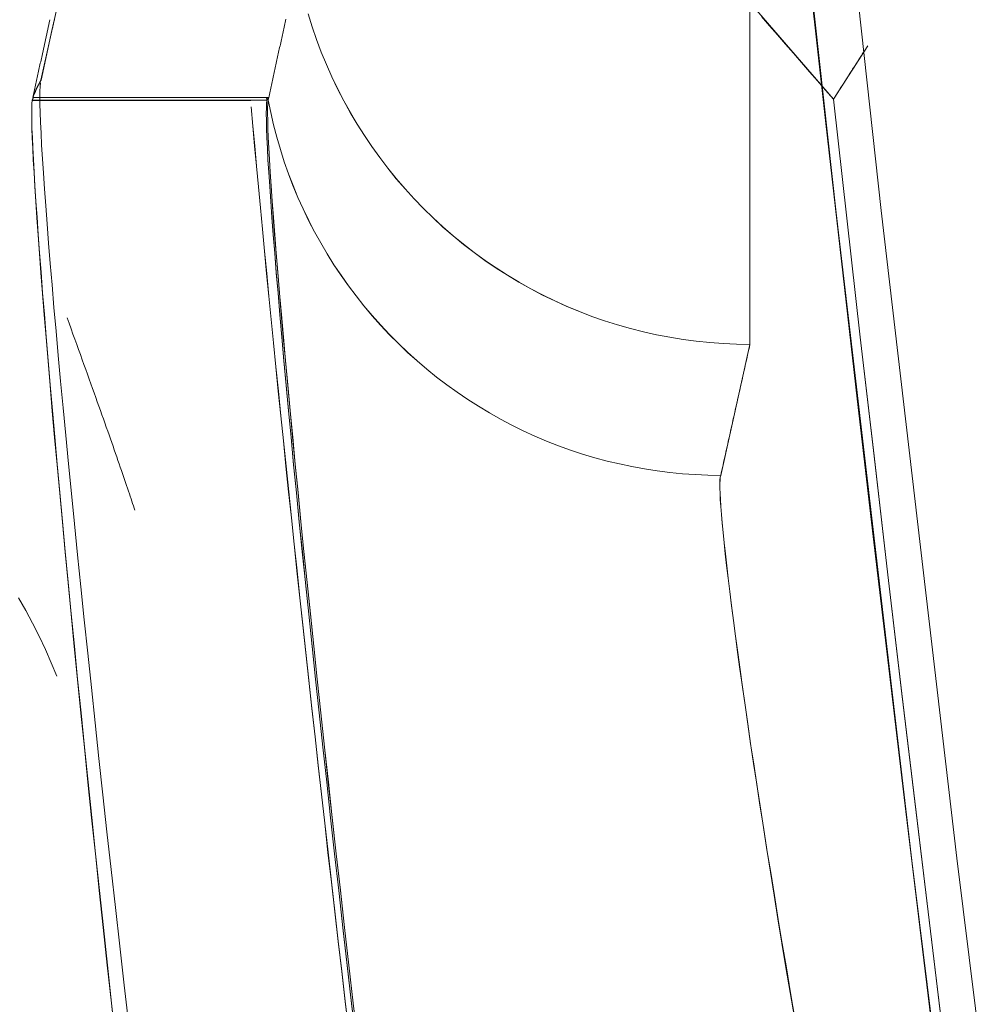
# Model space of a CAD drawing. Units: millimetres. Extents: x -1186 to 13146, y 0 to 5111.
# Drawn here: x 1431 to 1433, y 2808 to 2810 of the extents above; entities that cross this region are included whole.
import ezdxf

# ---------------------------------------------------------------- set-up
doc = ezdxf.new("R2010")
doc.units = ezdxf.units.MM
doc.header["$LTSCALE"] = 10
doc.layers.add('1', color=7, linetype='Continuous', true_color=0xffffff)

msp = doc.modelspace()

# ---------------------------------------------------------------- linework, layer by layer
at = {"layer": '1', "color": 3, "linetype": 'Continuous', "lineweight": 13}
for p, q in [((1431.4028, 2809.5086), (1431.3906, 2809.4528)), ((1431.3752, 2809.382), (1431.3751, 2809.3818)), ((1431.3751, 2809.3818), (1431.7572, 2809.3818)), ((1431.7572, 2809.3818), (1431.7592, 2809.3818)), ((1431.7304, 2809.3771), (1431.3742, 2809.3771))]:
    msp.add_line(p, q, dxfattribs=at)
for points in [[(1434.1334, 2799.7438), (1433.9508, 2800.7896), (1433.7756, 2801.8368), (1433.6078, 2802.8851), (1433.4474, 2803.9346), (1433.2945, 2804.9852), (1433.1489, 2806.0368), (1433.0107, 2807.0895), (1432.88, 2808.1431), (1432.7567, 2809.1976), (1432.6409, 2810.2529), (1432.5324, 2811.309), (1432.4315, 2812.3659), (1432.338, 2813.4235)], [(1432.338, 2813.4235), (1432.4315, 2812.3659), (1432.5324, 2811.309), (1432.6409, 2810.2529), (1432.7567, 2809.1976), (1432.88, 2808.1431), (1433.0107, 2807.0895), (1433.1489, 2806.0368), (1433.2945, 2804.9852), (1433.4474, 2803.9346), (1433.6078, 2802.8851), (1433.7756, 2801.8368), (1433.9508, 2800.7896), (1434.1334, 2799.7438)], [(1432.2645, 2813.4208), (1432.358, 2812.3631), (1432.4589, 2811.306), (1432.5673, 2810.2496), (1432.6832, 2809.1941), (1432.8065, 2808.1394), (1432.9372, 2807.0856), (1433.0753, 2806.0327), (1433.2209, 2804.9808), (1433.3738, 2803.93), (1433.5342, 2802.8803), (1433.702, 2801.8317), (1433.8772, 2800.7844), (1434.0597, 2799.7383)], [(1432.8512, 2807.771), (1432.8238, 2807.9949), (1432.7968, 2808.2189), (1432.7701, 2808.443), (1432.7438, 2808.6671), (1432.7177, 2808.8912), (1432.692, 2809.1154), (1432.6667, 2809.3396), (1432.6417, 2809.5639), (1432.617, 2809.7882), (1432.5926, 2810.0126), (1432.5686, 2810.237), (1432.545, 2810.4615), (1432.5216, 2810.686), (1432.4986, 2810.9105)], [(1432.6789, 2809.3789), (1432.0299, 2810.1303)], [(1431.3883, 2809.41), (1431.4164, 2809.5368)], [(1432.5431, 2809.5263), (1432.5431, 2809.5044), (1432.5431, 2809.4828), (1432.5431, 2809.4614), (1432.5431, 2809.4402), (1432.5431, 2809.4193), (1432.5431, 2809.3987), (1432.5431, 2809.3784), (1432.5431, 2809.3585), (1432.5431, 2809.3388), (1432.5431, 2809.3196), (1432.5431, 2809.3007), (1432.5431, 2809.2822), (1432.5431, 2809.2641), (1432.5431, 2809.2464), (1432.5431, 2809.2292), (1432.5431, 2809.2124), (1432.5431, 2809.1962), (1432.5431, 2809.1804), (1432.5431, 2809.1651), (1432.5431, 2809.1503), (1432.5431, 2809.1361), (1432.5431, 2809.1224), (1432.5431, 2809.1093), (1432.5431, 2809.0967), (1432.5431, 2809.0847), (1432.5431, 2809.0734), (1432.5431, 2809.0626), (1432.5431, 2809.0524), (1432.5431, 2809.0429), (1432.5431, 2809.034), (1432.5431, 2809.0257), (1432.5431, 2809.0181), (1432.5431, 2809.0112), (1432.5431, 2809.0049), (1432.5431, 2808.9992), (1432.5431, 2808.9943), (1432.5431, 2808.99), (1432.5431, 2808.9864), (1432.5431, 2808.9835), (1432.5431, 2808.9813), (1432.5431, 2808.9797)], [(1431.3751, 2809.3818), (1431.3757, 2809.3843), (1431.3762, 2809.3868), (1431.3768, 2809.3894), (1431.3773, 2809.3919), (1431.3779, 2809.3944), (1431.3784, 2809.397), (1431.379, 2809.3995), (1431.3795, 2809.4021), (1431.3801, 2809.4046), (1431.3807, 2809.4071), (1431.3812, 2809.4097), (1431.3818, 2809.4122), (1431.3823, 2809.4147), (1431.3829, 2809.4173), (1431.3834, 2809.4198), (1431.384, 2809.4223), (1431.3845, 2809.4249), (1431.3851, 2809.4274), (1431.3856, 2809.43), (1431.3862, 2809.4325), (1431.3867, 2809.435), (1431.3873, 2809.4376), (1431.3879, 2809.4401), (1431.3884, 2809.4426), (1431.389, 2809.4452), (1431.3895, 2809.4477), (1431.3901, 2809.4502), (1431.3906, 2809.4528), (1431.3912, 2809.4553), (1431.3917, 2809.4579), (1431.3923, 2809.4604), (1431.3929, 2809.4629), (1431.3934, 2809.4655), (1431.394, 2809.468), (1431.3945, 2809.4705), (1431.3951, 2809.4731), (1431.3956, 2809.4756), (1431.3962, 2809.4781), (1431.3967, 2809.4807), (1431.3973, 2809.4832), (1431.3978, 2809.4858), (1431.3984, 2809.4883), (1431.399, 2809.4908), (1431.3995, 2809.4934), (1431.4001, 2809.4959), (1431.4006, 2809.4984), (1431.4012, 2809.501), (1431.4017, 2809.5035), (1431.4023, 2809.5061), (1431.4028, 2809.5086)], [(1431.4102, 2809.5089), (1431.4096, 2809.5064), (1431.409, 2809.5038), (1431.4085, 2809.5013), (1431.4079, 2809.4988), (1431.4074, 2809.4962), (1431.4068, 2809.4937), (1431.4063, 2809.4911), (1431.4057, 2809.4886), (1431.4051, 2809.4861), (1431.4046, 2809.4835), (1431.404, 2809.481), (1431.4035, 2809.4784), (1431.4029, 2809.4759), (1431.4024, 2809.4734), (1431.4018, 2809.4708), (1431.4012, 2809.4683), (1431.4007, 2809.4657), (1431.4001, 2809.4632), (1431.3996, 2809.4607), (1431.399, 2809.4581), (1431.3985, 2809.4556), (1431.3979, 2809.4531), (1431.3974, 2809.4505), (1431.3968, 2809.448), (1431.3962, 2809.4454), (1431.3957, 2809.4429), (1431.3951, 2809.4404), (1431.3946, 2809.4378), (1431.394, 2809.4353), (1431.3935, 2809.4327), (1431.3929, 2809.4302), (1431.3923, 2809.4277), (1431.3918, 2809.4251), (1431.3912, 2809.4226), (1431.3907, 2809.42), (1431.3901, 2809.4175), (1431.3896, 2809.415), (1431.389, 2809.4124), (1431.3885, 2809.4099)], [(1431.7872, 2809.5092), (1431.7866, 2809.5067), (1431.786, 2809.5041), (1431.7855, 2809.5016), (1431.7849, 2809.499), (1431.7844, 2809.4965), (1431.7838, 2809.4939), (1431.7832, 2809.4914), (1431.7827, 2809.4888), (1431.7821, 2809.4863), (1431.7816, 2809.4837), (1431.781, 2809.4812), (1431.7804, 2809.4786), (1431.7799, 2809.4761), (1431.7793, 2809.4735), (1431.7788, 2809.471), (1431.7782, 2809.4684), (1431.7777, 2809.4659), (1431.7771, 2809.4633), (1431.7765, 2809.4608), (1431.776, 2809.4582), (1431.7754, 2809.4557), (1431.7749, 2809.4532), (1431.7743, 2809.4506), (1431.7737, 2809.4481), (1431.7732, 2809.4455), (1431.7726, 2809.443), (1431.7721, 2809.4404), (1431.7715, 2809.4379), (1431.771, 2809.4353), (1431.7704, 2809.4328), (1431.7698, 2809.4302), (1431.7693, 2809.4277), (1431.7687, 2809.4251), (1431.7682, 2809.4226), (1431.7676, 2809.42), (1431.767, 2809.4175), (1431.7665, 2809.4149), (1431.7659, 2809.4124), (1431.7654, 2809.4098), (1431.7648, 2809.4073), (1431.7643, 2809.4047), (1431.7637, 2809.4022), (1431.7631, 2809.3996), (1431.7626, 2809.3971), (1431.762, 2809.3945), (1431.7615, 2809.392), (1431.7609, 2809.3894), (1431.7603, 2809.3869), (1431.7598, 2809.3843), (1431.7592, 2809.3818)], [(1431.8236, 2809.5179), (1431.8301, 2809.497), (1431.8372, 2809.4763), (1431.8449, 2809.4558), (1431.8532, 2809.4356), (1431.8621, 2809.4156), (1431.8715, 2809.3959), (1431.8815, 2809.3764), (1431.8921, 2809.3573), (1431.9033, 2809.3384), (1431.915, 2809.3199), (1431.9272, 2809.3018), (1431.94, 2809.284), (1431.9532, 2809.2666), (1431.967, 2809.2496), (1431.9813, 2809.233), (1431.996, 2809.2168), (1432.0112, 2809.201), (1432.0269, 2809.1858), (1432.043, 2809.1709), (1432.0595, 2809.1566), (1432.0765, 2809.1427), (1432.0938, 2809.1293), (1432.1115, 2809.1165), (1432.1296, 2809.1041), (1432.1481, 2809.0923), (1432.1668, 2809.0811), (1432.1859, 2809.0704), (1432.2053, 2809.0602), (1432.225, 2809.0506), (1432.245, 2809.0416), (1432.2652, 2809.0332), (1432.2857, 2809.0254), (1432.3064, 2809.0182), (1432.3272, 2809.0116), (1432.3483, 2809.0056), (1432.3695, 2809.0002), (1432.3909, 2808.9954), (1432.4124, 2808.9913), (1432.434, 2808.9878), (1432.4557, 2808.9849), (1432.4775, 2808.9826), (1432.4994, 2808.981), (1432.5212, 2808.9801), (1432.5431, 2808.9797)], [(1432.5431, 2808.9797), (1432.5212, 2808.9801), (1432.4994, 2808.981), (1432.4775, 2808.9826), (1432.4557, 2808.9849), (1432.434, 2808.9878), (1432.4124, 2808.9913), (1432.3909, 2808.9954), (1432.3695, 2809.0002), (1432.3483, 2809.0056), (1432.3273, 2809.0116), (1432.3064, 2809.0182), (1432.2857, 2809.0254), (1432.2653, 2809.0333), (1432.2451, 2809.0417), (1432.2251, 2809.0507), (1432.2054, 2809.0603), (1432.186, 2809.0704), (1432.1669, 2809.0812), (1432.1481, 2809.0924), (1432.1297, 2809.1042), (1432.1116, 2809.1166), (1432.0939, 2809.1294), (1432.0766, 2809.1428), (1432.0596, 2809.1567), (1432.0431, 2809.171), (1432.027, 2809.1859), (1432.0113, 2809.2012), (1431.9961, 2809.2169), (1431.9814, 2809.2331), (1431.9671, 2809.2497), (1431.9533, 2809.2667), (1431.94, 2809.2841), (1431.9273, 2809.3019), (1431.915, 2809.32), (1431.9033, 2809.3385), (1431.8922, 2809.3573), (1431.8816, 2809.3765), (1431.8716, 2809.3959), (1431.8621, 2809.4156), (1431.8532, 2809.4356), (1431.8449, 2809.4559), (1431.8372, 2809.4763), (1431.8301, 2809.497), (1431.8236, 2809.5179)], [(1432.5618, 2809.5137), (1432.5748, 2809.4987), (1432.5878, 2809.4837), (1432.6008, 2809.4687), (1432.6138, 2809.4538), (1432.6268, 2809.4388), (1432.6398, 2809.4238), (1432.6528, 2809.4089), (1432.6659, 2809.3939), (1432.6789, 2809.3789)], [(1432.6789, 2809.3789), (1432.68, 2809.3807), (1432.6811, 2809.3824), (1432.6822, 2809.3842), (1432.6834, 2809.3859), (1432.6845, 2809.3877), (1432.6856, 2809.3894), (1432.6867, 2809.3911), (1432.6878, 2809.3929), (1432.689, 2809.3946), (1432.6901, 2809.3964), (1432.6912, 2809.3981), (1432.6923, 2809.3999), (1432.6935, 2809.4016), (1432.6946, 2809.4034), (1432.6957, 2809.4051), (1432.6968, 2809.4069), (1432.6979, 2809.4086), (1432.6991, 2809.4104), (1432.7002, 2809.4121), (1432.7013, 2809.4138), (1432.7024, 2809.4156), (1432.7035, 2809.4173), (1432.7047, 2809.4191), (1432.7058, 2809.4208), (1432.7069, 2809.4226), (1432.708, 2809.4243), (1432.7092, 2809.4261), (1432.7103, 2809.4278), (1432.7114, 2809.4296), (1432.7125, 2809.4313), (1432.7136, 2809.4331), (1432.7148, 2809.4348), (1432.7159, 2809.4365), (1432.717, 2809.4383), (1432.7181, 2809.44), (1432.7193, 2809.4418), (1432.7204, 2809.4435), (1432.7215, 2809.4453), (1432.7226, 2809.447), (1432.7238, 2809.4488), (1432.7249, 2809.4505), (1432.726, 2809.4523), (1432.7271, 2809.454), (1432.7282, 2809.4558), (1432.7294, 2809.4575), (1432.7305, 2809.4592), (1432.7316, 2809.461), (1432.7327, 2809.4627), (1432.7339, 2809.4645), (1432.735, 2809.4662)], [(1432.735, 2809.4662), (1432.6789, 2809.3789)], [(1431.3885, 2809.4099), (1431.3881, 2809.4094), (1431.3878, 2809.4088), (1431.3875, 2809.4083), (1431.3872, 2809.4078), (1431.3869, 2809.4073), (1431.3866, 2809.4067), (1431.3863, 2809.4062), (1431.386, 2809.4057), (1431.3858, 2809.4051), (1431.3855, 2809.4046), (1431.3852, 2809.4041), (1431.3849, 2809.4035), (1431.3846, 2809.403), (1431.3843, 2809.4024), (1431.384, 2809.4019), (1431.3837, 2809.4014), (1431.3834, 2809.4008), (1431.3832, 2809.4003), (1431.3829, 2809.3997), (1431.3826, 2809.3991), (1431.3823, 2809.3986), (1431.3821, 2809.398), (1431.3818, 2809.3975), (1431.3815, 2809.3969), (1431.3812, 2809.3964), (1431.381, 2809.3958), (1431.3807, 2809.3952), (1431.3805, 2809.3947), (1431.3802, 2809.3941), (1431.3799, 2809.3935), (1431.3797, 2809.3929), (1431.3794, 2809.3924), (1431.3792, 2809.3918), (1431.3789, 2809.3912), (1431.3787, 2809.3906), (1431.3784, 2809.3901), (1431.3782, 2809.3895), (1431.3779, 2809.3889), (1431.3777, 2809.3883), (1431.3774, 2809.3877), (1431.3772, 2809.3871), (1431.3769, 2809.3865), (1431.3767, 2809.3859), (1431.3765, 2809.3854), (1431.3762, 2809.3848), (1431.376, 2809.3842), (1431.3758, 2809.3836), (1431.3756, 2809.383), (1431.3753, 2809.3824), (1431.3751, 2809.3818)], [(1431.5315, 2807.8717), (1431.524, 2807.9361), (1431.5168, 2807.9998), (1431.5096, 2808.0627), (1431.5027, 2808.1248), (1431.4958, 2808.186), (1431.4892, 2808.2463), (1431.4827, 2808.3055), (1431.4765, 2808.3637), (1431.4704, 2808.4208), (1431.4645, 2808.4767), (1431.4587, 2808.5314), (1431.4532, 2808.5848), (1431.4479, 2808.637), (1431.4428, 2808.6877), (1431.4379, 2808.7371), (1431.4332, 2808.7851), (1431.4287, 2808.8315), (1431.4244, 2808.8764), (1431.4204, 2808.9197), (1431.4165, 2808.9615), (1431.4129, 2809.0015), (1431.4095, 2809.0399), (1431.4064, 2809.0766), (1431.4035, 2809.1115), (1431.4008, 2809.1446), (1431.3983, 2809.1759), (1431.396, 2809.2053), (1431.394, 2809.2329), (1431.3923, 2809.2585), (1431.3907, 2809.2822), (1431.3894, 2809.304), (1431.3884, 2809.3238), (1431.3875, 2809.3416), (1431.3869, 2809.3573), (1431.3866, 2809.3711), (1431.3865, 2809.3828), (1431.3866, 2809.3924), (1431.3869, 2809.4), (1431.3875, 2809.4055)], [(1431.3875, 2809.4055), (1431.3869, 2809.4), (1431.3866, 2809.3924), (1431.3865, 2809.3828), (1431.3866, 2809.3711), (1431.3869, 2809.3573), (1431.3875, 2809.3416), (1431.3884, 2809.3238), (1431.3894, 2809.304), (1431.3907, 2809.2822), (1431.3923, 2809.2585), (1431.394, 2809.2329), (1431.396, 2809.2053), (1431.3983, 2809.1759), (1431.4008, 2809.1446), (1431.4035, 2809.1115), (1431.4064, 2809.0766), (1431.4095, 2809.0399), (1431.4129, 2809.0015), (1431.4165, 2808.9615), (1431.4204, 2808.9197), (1431.4244, 2808.8764), (1431.4287, 2808.8315), (1431.4332, 2808.7851), (1431.4379, 2808.7371), (1431.4428, 2808.6877), (1431.4479, 2808.637), (1431.4532, 2808.5848), (1431.4587, 2808.5314), (1431.4645, 2808.4767), (1431.4704, 2808.4208), (1431.4765, 2808.3637), (1431.4827, 2808.3055), (1431.4892, 2808.2463), (1431.4958, 2808.186), (1431.5027, 2808.1248), (1431.5096, 2808.0627), (1431.5168, 2807.9998), (1431.524, 2807.9361), (1431.5315, 2807.8717)], [(1431.3759, 2809.3818), (1431.3742, 2809.3774)], [(1431.3742, 2809.3774), (1431.3742, 2809.3775), (1431.3743, 2809.3775), (1431.3743, 2809.3776), (1431.3743, 2809.3777), (1431.3743, 2809.3778), (1431.3744, 2809.3779), (1431.3744, 2809.378), (1431.3744, 2809.378), (1431.3745, 2809.3781), (1431.3745, 2809.3782), (1431.3745, 2809.3783), (1431.3746, 2809.3784), (1431.3746, 2809.3784), (1431.3746, 2809.3785), (1431.3747, 2809.3786), (1431.3747, 2809.3787), (1431.3747, 2809.3788), (1431.3747, 2809.3789), (1431.3748, 2809.3789), (1431.3748, 2809.379), (1431.3748, 2809.3791), (1431.3749, 2809.3792), (1431.3749, 2809.3793), (1431.3749, 2809.3793), (1431.375, 2809.3794), (1431.375, 2809.3795), (1431.375, 2809.3796), (1431.3751, 2809.3797), (1431.3751, 2809.3798), (1431.3751, 2809.3798), (1431.3751, 2809.3799), (1431.3752, 2809.38), (1431.3752, 2809.3801), (1431.3752, 2809.3802), (1431.3753, 2809.3802), (1431.3753, 2809.3803), (1431.3753, 2809.3804), (1431.3754, 2809.3805), (1431.3754, 2809.3806), (1431.3754, 2809.3807), (1431.3755, 2809.3807), (1431.3755, 2809.3808), (1431.3755, 2809.3809), (1431.3756, 2809.381), (1431.3756, 2809.3811), (1431.3756, 2809.3811), (1431.3757, 2809.3812), (1431.3757, 2809.3813), (1431.3757, 2809.3814), (1431.3757, 2809.3815)], [(1431.7572, 2809.3818), (1431.375, 2809.3818)], [(1431.7558, 2809.3818), (1431.3759, 2809.3818)], [(1431.7563, 2809.3774), (1431.7558, 2809.3818)], [(1431.7558, 2809.3818), (1431.7558, 2809.3817), (1431.7558, 2809.3816), (1431.7558, 2809.3815), (1431.7558, 2809.3814), (1431.7558, 2809.3813), (1431.7558, 2809.3812), (1431.7559, 2809.3811), (1431.7559, 2809.3811), (1431.7559, 2809.381), (1431.7559, 2809.3809), (1431.7559, 2809.3808), (1431.7559, 2809.3807), (1431.7559, 2809.3806), (1431.7559, 2809.3805), (1431.7559, 2809.3804), (1431.7559, 2809.3804), (1431.756, 2809.3803), (1431.756, 2809.3802), (1431.756, 2809.3801), (1431.756, 2809.38), (1431.756, 2809.3799), (1431.756, 2809.3798), (1431.756, 2809.3797), (1431.756, 2809.3797), (1431.756, 2809.3796), (1431.756, 2809.3795), (1431.7561, 2809.3794), (1431.7561, 2809.3793), (1431.7561, 2809.3792), (1431.7561, 2809.3791), (1431.7561, 2809.379), (1431.7561, 2809.379), (1431.7561, 2809.3789), (1431.7561, 2809.3788), (1431.7561, 2809.3787), (1431.7561, 2809.3786), (1431.7562, 2809.3785), (1431.7562, 2809.3784), (1431.7562, 2809.3783), (1431.7562, 2809.3783), (1431.7562, 2809.3782), (1431.7562, 2809.3781), (1431.7562, 2809.378), (1431.7562, 2809.3779), (1431.7562, 2809.3778), (1431.7562, 2809.3777), (1431.7563, 2809.3776), (1431.7563, 2809.3776), (1431.7563, 2809.3775), (1431.7563, 2809.3774)], [(1431.7572, 2809.3818), (1431.7572, 2809.3818), (1431.7571, 2809.3818), (1431.7571, 2809.3818), (1431.7571, 2809.3818), (1431.7571, 2809.3818), (1431.757, 2809.3818), (1431.757, 2809.3818), (1431.757, 2809.3818), (1431.7569, 2809.3818), (1431.7569, 2809.3818), (1431.7569, 2809.3818), (1431.7569, 2809.3818), (1431.7568, 2809.3818), (1431.7568, 2809.3818), (1431.7568, 2809.3818), (1431.7567, 2809.3818), (1431.7567, 2809.3818), (1431.7567, 2809.3818), (1431.7567, 2809.3818), (1431.7566, 2809.3818), (1431.7566, 2809.3818), (1431.7566, 2809.3818), (1431.7565, 2809.3818), (1431.7565, 2809.3818), (1431.7565, 2809.3818), (1431.7565, 2809.3818), (1431.7564, 2809.3818), (1431.7564, 2809.3818), (1431.7564, 2809.3818), (1431.7564, 2809.3818), (1431.7563, 2809.3818), (1431.7563, 2809.3818), (1431.7563, 2809.3818), (1431.7562, 2809.3818), (1431.7562, 2809.3818), (1431.7562, 2809.3818), (1431.7562, 2809.3818), (1431.7561, 2809.3818), (1431.7561, 2809.3818), (1431.7561, 2809.3818), (1431.756, 2809.3818), (1431.756, 2809.3818), (1431.756, 2809.3818), (1431.756, 2809.3818), (1431.7559, 2809.3818), (1431.7559, 2809.3818), (1431.7559, 2809.3818), (1431.7558, 2809.3818), (1431.7558, 2809.3818), (1431.7558, 2809.3818)], [(1431.7572, 2809.3818), (1431.7566, 2809.3788)], [(1431.7566, 2809.3788), (1431.7566, 2809.3789), (1431.7566, 2809.3789), (1431.7566, 2809.379), (1431.7566, 2809.3791), (1431.7566, 2809.3791), (1431.7566, 2809.3792), (1431.7566, 2809.3792), (1431.7567, 2809.3793), (1431.7567, 2809.3793), (1431.7567, 2809.3794), (1431.7567, 2809.3795), (1431.7567, 2809.3795), (1431.7567, 2809.3796), (1431.7567, 2809.3796), (1431.7567, 2809.3797), (1431.7568, 2809.3798), (1431.7568, 2809.3798), (1431.7568, 2809.3799), (1431.7568, 2809.3799), (1431.7568, 2809.38), (1431.7568, 2809.3801), (1431.7568, 2809.3801), (1431.7568, 2809.3802), (1431.7569, 2809.3802), (1431.7569, 2809.3803), (1431.7569, 2809.3803), (1431.7569, 2809.3804), (1431.7569, 2809.3805), (1431.7569, 2809.3805), (1431.7569, 2809.3806), (1431.757, 2809.3806), (1431.757, 2809.3807), (1431.757, 2809.3808), (1431.757, 2809.3808), (1431.757, 2809.3809), (1431.757, 2809.3809), (1431.757, 2809.381), (1431.757, 2809.3811), (1431.7571, 2809.3811), (1431.7571, 2809.3812), (1431.7571, 2809.3812), (1431.7571, 2809.3813), (1431.7571, 2809.3813), (1431.7571, 2809.3814), (1431.7571, 2809.3815), (1431.7571, 2809.3815), (1431.7572, 2809.3816), (1431.7572, 2809.3816), (1431.7572, 2809.3817), (1431.7572, 2809.3818)], [(1431.7592, 2809.3818), (1431.7572, 2809.3818)], [(1431.7592, 2809.3818), (1431.7592, 2809.3818), (1431.7592, 2809.3818), (1431.7591, 2809.3818), (1431.7591, 2809.3818), (1431.759, 2809.3818), (1431.759, 2809.3818), (1431.7589, 2809.3818), (1431.7589, 2809.3818), (1431.7589, 2809.3818), (1431.7588, 2809.3818), (1431.7588, 2809.3818), (1431.7587, 2809.3818), (1431.7587, 2809.3818), (1431.7587, 2809.3818), (1431.7586, 2809.3818), (1431.7586, 2809.3818), (1431.7585, 2809.3818), (1431.7585, 2809.3818), (1431.7585, 2809.3818), (1431.7584, 2809.3818), (1431.7584, 2809.3818), (1431.7583, 2809.3818), (1431.7583, 2809.3818), (1431.7583, 2809.3818), (1431.7582, 2809.3818), (1431.7582, 2809.3818), (1431.7581, 2809.3818), (1431.7581, 2809.3818), (1431.7581, 2809.3818), (1431.758, 2809.3818), (1431.758, 2809.3818), (1431.7579, 2809.3818), (1431.7579, 2809.3818), (1431.7578, 2809.3818), (1431.7578, 2809.3818), (1431.7578, 2809.3818), (1431.7577, 2809.3818), (1431.7577, 2809.3818), (1431.7576, 2809.3818), (1431.7576, 2809.3818), (1431.7576, 2809.3818), (1431.7575, 2809.3818), (1431.7575, 2809.3818), (1431.7574, 2809.3818), (1431.7574, 2809.3818), (1431.7574, 2809.3818), (1431.7573, 2809.3818), (1431.7573, 2809.3818), (1431.7572, 2809.3818), (1431.7572, 2809.3818)], [(1431.7586, 2809.3789), (1431.7592, 2809.3818)], [(1431.7592, 2809.3818), (1431.7592, 2809.3817), (1431.7592, 2809.3816), (1431.7592, 2809.3816), (1431.7591, 2809.3815), (1431.7591, 2809.3815), (1431.7591, 2809.3814), (1431.7591, 2809.3814), (1431.7591, 2809.3813), (1431.7591, 2809.3812), (1431.7591, 2809.3812), (1431.7591, 2809.3811), (1431.759, 2809.3811), (1431.759, 2809.381), (1431.759, 2809.381), (1431.759, 2809.3809), (1431.759, 2809.3809), (1431.759, 2809.3808), (1431.759, 2809.3807), (1431.759, 2809.3807), (1431.7589, 2809.3806), (1431.7589, 2809.3806), (1431.7589, 2809.3805), (1431.7589, 2809.3805), (1431.7589, 2809.3804), (1431.7589, 2809.3803), (1431.7589, 2809.3803), (1431.7589, 2809.3802), (1431.7588, 2809.3802), (1431.7588, 2809.3801), (1431.7588, 2809.3801), (1431.7588, 2809.38), (1431.7588, 2809.3799), (1431.7588, 2809.3799), (1431.7588, 2809.3798), (1431.7588, 2809.3798), (1431.7587, 2809.3797), (1431.7587, 2809.3797), (1431.7587, 2809.3796), (1431.7587, 2809.3795), (1431.7587, 2809.3795), (1431.7587, 2809.3794), (1431.7587, 2809.3794), (1431.7587, 2809.3793), (1431.7586, 2809.3793), (1431.7586, 2809.3792), (1431.7586, 2809.3791), (1431.7586, 2809.3791), (1431.7586, 2809.379), (1431.7586, 2809.379), (1431.7586, 2809.3789)], [(1431.5099, 2807.8443), (1431.503, 2807.9069), (1431.4963, 2807.9687), (1431.4897, 2808.0299), (1431.4833, 2808.0904), (1431.477, 2808.15), (1431.4708, 2808.2087), (1431.4649, 2808.2666), (1431.459, 2808.3234), (1431.4534, 2808.3793), (1431.4479, 2808.4341), (1431.4426, 2808.4877), (1431.4375, 2808.5402), (1431.4326, 2808.5915), (1431.4278, 2808.6415), (1431.4232, 2808.6902), (1431.4188, 2808.7375), (1431.4146, 2808.7835), (1431.4106, 2808.828), (1431.4068, 2808.8711), (1431.4032, 2808.9126), (1431.3998, 2808.9526), (1431.3966, 2808.991), (1431.3936, 2809.0277), (1431.3908, 2809.0629), (1431.3882, 2809.0963), (1431.3858, 2809.128), (1431.3836, 2809.1579), (1431.3816, 2809.1861), (1431.3799, 2809.2124), (1431.3783, 2809.237), (1431.377, 2809.2596), (1431.3758, 2809.2804), (1431.3749, 2809.2994), (1431.3742, 2809.3163), (1431.3736, 2809.3314), (1431.3733, 2809.3445), (1431.3732, 2809.3557), (1431.3734, 2809.3649), (1431.3737, 2809.3721), (1431.3742, 2809.3774)], [(1431.3742, 2809.3771), (1431.3737, 2809.372), (1431.3734, 2809.3649), (1431.3733, 2809.3558), (1431.3734, 2809.3448), (1431.3737, 2809.3318), (1431.3743, 2809.3168), (1431.375, 2809.2999), (1431.376, 2809.2811), (1431.3771, 2809.2604), (1431.3785, 2809.2378), (1431.3801, 2809.2133), (1431.3819, 2809.187), (1431.3839, 2809.1589), (1431.3861, 2809.129), (1431.3885, 2809.0973), (1431.3911, 2809.0639), (1431.3939, 2809.0289), (1431.3969, 2808.9921), (1431.4001, 2808.9537), (1431.4034, 2808.9137), (1431.407, 2808.8722), (1431.4108, 2808.8291), (1431.4148, 2808.7845), (1431.419, 2808.7385), (1431.4234, 2808.6911), (1431.428, 2808.6424), (1431.4327, 2808.5923), (1431.4377, 2808.541), (1431.4428, 2808.4884), (1431.4481, 2808.4347), (1431.4536, 2808.3798), (1431.4593, 2808.3239), (1431.4651, 2808.267), (1431.4711, 2808.2091), (1431.4773, 2808.1502), (1431.4836, 2808.0906), (1431.49, 2808.0301), (1431.4966, 2807.9688), (1431.5034, 2807.9069), (1431.5102, 2807.8444)], [(1431.3742, 2809.3774), (1431.7563, 2809.3774)], [(1431.8897, 2807.8601), (1431.8839, 2807.9094), (1431.8781, 2807.9585), (1431.8725, 2808.0074), (1431.8669, 2808.0559), (1431.8613, 2808.1042), (1431.8558, 2808.1522), (1431.8504, 2808.1998), (1431.8451, 2808.2471), (1431.8399, 2808.294), (1431.8347, 2808.3406), (1431.8296, 2808.3867), (1431.8246, 2808.4324), (1431.8196, 2808.4777), (1431.8148, 2808.5225), (1431.81, 2808.5669), (1431.8053, 2808.6108), (1431.8007, 2808.6542), (1431.7962, 2808.6971), (1431.7917, 2808.7395), (1431.7874, 2808.7813), (1431.7831, 2808.8227), (1431.779, 2808.8634), (1431.7749, 2808.9036), (1431.7709, 2808.9432), (1431.767, 2808.9821), (1431.7632, 2809.0204), (1431.7595, 2809.0581), (1431.7559, 2809.0952), (1431.7524, 2809.1315), (1431.749, 2809.1672), (1431.7457, 2809.2023), (1431.7425, 2809.2366), (1431.7393, 2809.2702), (1431.7363, 2809.3031), (1431.7334, 2809.3353), (1431.7306, 2809.3667)], [(1431.7307, 2809.3667), (1431.7335, 2809.3353), (1431.7364, 2809.3031), (1431.7394, 2809.2702), (1431.7425, 2809.2366), (1431.7458, 2809.2023), (1431.7491, 2809.1672), (1431.7525, 2809.1315), (1431.756, 2809.0952), (1431.7596, 2809.0581), (1431.7633, 2809.0204), (1431.7671, 2808.9821), (1431.771, 2808.9432), (1431.775, 2808.9036), (1431.7791, 2808.8635), (1431.7833, 2808.8228), (1431.7875, 2808.7815), (1431.7919, 2808.7397), (1431.7963, 2808.6973), (1431.8009, 2808.6545), (1431.8055, 2808.6111), (1431.8102, 2808.5672), (1431.8149, 2808.5228), (1431.8198, 2808.478), (1431.8247, 2808.4327), (1431.8297, 2808.3871), (1431.8348, 2808.3409), (1431.84, 2808.2944), (1431.8453, 2808.2475), (1431.8506, 2808.2003), (1431.856, 2808.1527), (1431.8614, 2808.1047), (1431.867, 2808.0565), (1431.8726, 2808.0079), (1431.8782, 2807.9591), (1431.884, 2807.91), (1431.8898, 2807.8606)], [(1431.7563, 2809.3774), (1431.7557, 2809.3721), (1431.7554, 2809.3649), (1431.7553, 2809.3557), (1431.7554, 2809.3446), (1431.7557, 2809.3315), (1431.7563, 2809.3164), (1431.7571, 2809.2994), (1431.7581, 2809.2806), (1431.7594, 2809.2598), (1431.7609, 2809.2371), (1431.7626, 2809.2126), (1431.7645, 2809.1863), (1431.7666, 2809.1581), (1431.769, 2809.1282), (1431.7716, 2809.0965), (1431.7744, 2809.0631), (1431.7774, 2809.028), (1431.7806, 2808.9913), (1431.784, 2808.9529), (1431.7877, 2808.9129), (1431.7916, 2808.8714), (1431.7956, 2808.8283), (1431.7999, 2808.7838), (1431.8044, 2808.7378), (1431.8091, 2808.6905), (1431.8141, 2808.6418), (1431.8192, 2808.5917), (1431.8245, 2808.5404), (1431.83, 2808.4879), (1431.8357, 2808.4343), (1431.8415, 2808.3795), (1431.8475, 2808.3236), (1431.8537, 2808.2667), (1431.8601, 2808.2088), (1431.8666, 2808.15), (1431.8733, 2808.0903), (1431.8802, 2808.0299), (1431.8872, 2807.9687), (1431.8943, 2807.9068), (1431.9016, 2807.8442)], [(1431.9016, 2807.8441), (1431.8943, 2807.9066), (1431.8872, 2807.9685), (1431.8802, 2808.0298), (1431.8733, 2808.0902), (1431.8666, 2808.1499), (1431.8601, 2808.2087), (1431.8537, 2808.2666), (1431.8475, 2808.3236), (1431.8415, 2808.3795), (1431.8356, 2808.4343), (1431.8299, 2808.4881), (1431.8245, 2808.5406), (1431.8191, 2808.592), (1431.814, 2808.6421), (1431.8091, 2808.6908), (1431.8044, 2808.7382), (1431.7999, 2808.7842), (1431.7956, 2808.8288), (1431.7916, 2808.8719), (1431.7877, 2808.9135), (1431.784, 2808.9535), (1431.7806, 2808.9919), (1431.7774, 2809.0287), (1431.7744, 2809.0638), (1431.7716, 2809.0972), (1431.769, 2809.1289), (1431.7666, 2809.1588), (1431.7645, 2809.1869), (1431.7626, 2809.2132), (1431.7609, 2809.2377), (1431.7594, 2809.2603), (1431.7581, 2809.281), (1431.7571, 2809.2999), (1431.7563, 2809.3168), (1431.7557, 2809.3317), (1431.7554, 2809.3448), (1431.7553, 2809.3558), (1431.7554, 2809.3649), (1431.7557, 2809.372), (1431.7563, 2809.3771)], [(1431.7566, 2809.3788), (1431.7565, 2809.3788), (1431.7565, 2809.3788), (1431.7565, 2809.3787), (1431.7565, 2809.3787), (1431.7565, 2809.3787), (1431.7565, 2809.3787), (1431.7565, 2809.3786), (1431.7565, 2809.3786), (1431.7565, 2809.3786), (1431.7565, 2809.3786), (1431.7565, 2809.3785), (1431.7565, 2809.3785), (1431.7565, 2809.3785), (1431.7565, 2809.3784), (1431.7565, 2809.3784), (1431.7565, 2809.3784), (1431.7565, 2809.3784), (1431.7565, 2809.3783), (1431.7564, 2809.3783), (1431.7564, 2809.3783), (1431.7564, 2809.3782), (1431.7564, 2809.3782), (1431.7564, 2809.3782), (1431.7564, 2809.3782), (1431.7564, 2809.3781), (1431.7564, 2809.3781), (1431.7564, 2809.3781), (1431.7564, 2809.378), (1431.7564, 2809.378), (1431.7564, 2809.378), (1431.7564, 2809.378), (1431.7564, 2809.3779), (1431.7564, 2809.3779), (1431.7564, 2809.3779), (1431.7564, 2809.3778), (1431.7564, 2809.3778), (1431.7563, 2809.3778), (1431.7563, 2809.3778), (1431.7563, 2809.3777), (1431.7563, 2809.3777), (1431.7563, 2809.3777), (1431.7563, 2809.3776), (1431.7563, 2809.3776), (1431.7563, 2809.3776), (1431.7563, 2809.3775), (1431.7563, 2809.3775), (1431.7563, 2809.3775), (1431.7563, 2809.3774), (1431.7563, 2809.3774), (1431.7563, 2809.3774)], [(1431.7563, 2809.3774), (1431.7563, 2809.3774), (1431.7563, 2809.3774), (1431.7563, 2809.3775), (1431.7563, 2809.3775), (1431.7563, 2809.3775), (1431.7563, 2809.3776), (1431.7563, 2809.3776), (1431.7563, 2809.3776), (1431.7563, 2809.3776), (1431.7563, 2809.3777), (1431.7563, 2809.3777), (1431.7563, 2809.3777), (1431.7564, 2809.3778), (1431.7564, 2809.3778), (1431.7564, 2809.3778), (1431.7564, 2809.3778), (1431.7564, 2809.3779), (1431.7564, 2809.3779), (1431.7564, 2809.3779), (1431.7564, 2809.378), (1431.7564, 2809.378), (1431.7564, 2809.378), (1431.7564, 2809.378), (1431.7564, 2809.3781), (1431.7564, 2809.3781), (1431.7564, 2809.3781), (1431.7564, 2809.3782), (1431.7564, 2809.3782), (1431.7564, 2809.3782), (1431.7564, 2809.3782), (1431.7564, 2809.3783), (1431.7565, 2809.3783), (1431.7565, 2809.3783), (1431.7565, 2809.3784), (1431.7565, 2809.3784), (1431.7565, 2809.3784), (1431.7565, 2809.3784), (1431.7565, 2809.3785), (1431.7565, 2809.3785), (1431.7565, 2809.3785), (1431.7565, 2809.3786), (1431.7565, 2809.3786), (1431.7565, 2809.3786), (1431.7565, 2809.3786), (1431.7565, 2809.3787), (1431.7565, 2809.3787), (1431.7565, 2809.3787), (1431.7565, 2809.3788), (1431.7565, 2809.3788), (1431.7566, 2809.3788)], [(1431.7566, 2809.3788), (1431.7566, 2809.3788), (1431.7566, 2809.3788), (1431.7567, 2809.3788), (1431.7567, 2809.3788), (1431.7568, 2809.3788), (1431.7568, 2809.3788), (1431.7568, 2809.3788), (1431.7569, 2809.3788), (1431.7569, 2809.3788), (1431.757, 2809.3788), (1431.757, 2809.3788), (1431.757, 2809.3788), (1431.7571, 2809.3788), (1431.7571, 2809.3788), (1431.7572, 2809.3788), (1431.7572, 2809.3788), (1431.7572, 2809.3789), (1431.7573, 2809.3789), (1431.7573, 2809.3789), (1431.7574, 2809.3789), (1431.7574, 2809.3789), (1431.7574, 2809.3789), (1431.7575, 2809.3789), (1431.7575, 2809.3789), (1431.7576, 2809.3789), (1431.7576, 2809.3789), (1431.7576, 2809.3789), (1431.7577, 2809.3789), (1431.7577, 2809.3789), (1431.7578, 2809.3789), (1431.7578, 2809.3789), (1431.7578, 2809.3789), (1431.7579, 2809.3789), (1431.7579, 2809.3789), (1431.758, 2809.3789), (1431.758, 2809.3789), (1431.758, 2809.3789), (1431.7581, 2809.3789), (1431.7581, 2809.3789), (1431.7582, 2809.3789), (1431.7582, 2809.3789), (1431.7582, 2809.3789), (1431.7583, 2809.3789), (1431.7583, 2809.3789), (1431.7584, 2809.3789), (1431.7584, 2809.3789), (1431.7584, 2809.3789), (1431.7585, 2809.3789), (1431.7585, 2809.3789), (1431.7586, 2809.3789)], [(1431.7586, 2809.3789), (1431.7585, 2809.3789), (1431.7585, 2809.3789), (1431.7584, 2809.3789), (1431.7584, 2809.3789), (1431.7584, 2809.3789), (1431.7583, 2809.3789), (1431.7583, 2809.3789), (1431.7582, 2809.3789), (1431.7582, 2809.3789), (1431.7582, 2809.3789), (1431.7581, 2809.3789), (1431.7581, 2809.3789), (1431.758, 2809.3789), (1431.758, 2809.3789), (1431.758, 2809.3789), (1431.7579, 2809.3789), (1431.7579, 2809.3789), (1431.7578, 2809.3789), (1431.7578, 2809.3789), (1431.7578, 2809.3789), (1431.7577, 2809.3789), (1431.7577, 2809.3789), (1431.7576, 2809.3789), (1431.7576, 2809.3789), (1431.7576, 2809.3789), (1431.7575, 2809.3789), (1431.7575, 2809.3789), (1431.7574, 2809.3789), (1431.7574, 2809.3789), (1431.7574, 2809.3789), (1431.7573, 2809.3789), (1431.7573, 2809.3789), (1431.7572, 2809.3789), (1431.7572, 2809.3788), (1431.7572, 2809.3788), (1431.7571, 2809.3788), (1431.7571, 2809.3788), (1431.757, 2809.3788), (1431.757, 2809.3788), (1431.757, 2809.3788), (1431.7569, 2809.3788), (1431.7569, 2809.3788), (1431.7568, 2809.3788), (1431.7568, 2809.3788), (1431.7568, 2809.3788), (1431.7567, 2809.3788), (1431.7567, 2809.3788), (1431.7566, 2809.3788), (1431.7566, 2809.3788), (1431.7566, 2809.3788)], [(1431.7583, 2809.3774), (1431.7578, 2809.3722), (1431.7575, 2809.365), (1431.7574, 2809.3558), (1431.7576, 2809.3448), (1431.7579, 2809.3317), (1431.7585, 2809.3168), (1431.7593, 2809.2999), (1431.7603, 2809.281), (1431.7616, 2809.2603), (1431.7631, 2809.2378), (1431.7648, 2809.2133), (1431.7667, 2809.187), (1431.7689, 2809.1589), (1431.7713, 2809.129), (1431.7739, 2809.0974), (1431.7767, 2809.064), (1431.7797, 2809.0289), (1431.783, 2808.9921), (1431.7865, 2808.9537), (1431.7902, 2808.9137), (1431.7941, 2808.8721), (1431.7982, 2808.8291), (1431.8025, 2808.7845), (1431.807, 2808.7385), (1431.8117, 2808.6911), (1431.8167, 2808.6423), (1431.8218, 2808.5922), (1431.8271, 2808.5409), (1431.8326, 2808.4884), (1431.8382, 2808.4347), (1431.8441, 2808.3798), (1431.8501, 2808.324), (1431.8563, 2808.267), (1431.8627, 2808.2091), (1431.8693, 2808.1503), (1431.876, 2808.0907), (1431.8828, 2808.0302), (1431.8898, 2807.9689), (1431.897, 2807.907), (1431.9042, 2807.8445)], [(1431.9042, 2807.8444), (1431.8969, 2807.9069), (1431.8898, 2807.9688), (1431.8828, 2808.03), (1431.876, 2808.0905), (1431.8693, 2808.1502), (1431.8628, 2808.2089), (1431.8564, 2808.2668), (1431.8502, 2808.3237), (1431.8442, 2808.3796), (1431.8383, 2808.4344), (1431.8327, 2808.4881), (1431.8272, 2808.5406), (1431.8218, 2808.5919), (1431.8167, 2808.6419), (1431.8118, 2808.6907), (1431.8071, 2808.738), (1431.8026, 2808.784), (1431.7983, 2808.8285), (1431.7942, 2808.8715), (1431.7903, 2808.9131), (1431.7867, 2808.953), (1431.7832, 2808.9914), (1431.78, 2809.0282), (1431.7769, 2809.0633), (1431.7741, 2809.0967), (1431.7715, 2809.1284), (1431.7691, 2809.1583), (1431.767, 2809.1864), (1431.765, 2809.2128), (1431.7633, 2809.2373), (1431.7618, 2809.2599), (1431.7605, 2809.2807), (1431.7595, 2809.2996), (1431.7586, 2809.3166), (1431.758, 2809.3316), (1431.7576, 2809.3447), (1431.7575, 2809.3559), (1431.7575, 2809.365), (1431.7578, 2809.3723), (1431.7583, 2809.3775)], [(1431.7583, 2809.3776), (1431.7583, 2809.3777), (1431.7583, 2809.3777), (1431.7583, 2809.3777), (1431.7583, 2809.3777), (1431.7584, 2809.3778), (1431.7584, 2809.3778), (1431.7584, 2809.3778), (1431.7584, 2809.3778), (1431.7584, 2809.3779), (1431.7584, 2809.3779), (1431.7584, 2809.3779), (1431.7584, 2809.378), (1431.7584, 2809.378), (1431.7584, 2809.378), (1431.7584, 2809.378), (1431.7584, 2809.3781), (1431.7584, 2809.3781), (1431.7584, 2809.3781), (1431.7584, 2809.3781), (1431.7584, 2809.3782), (1431.7584, 2809.3782), (1431.7584, 2809.3782), (1431.7584, 2809.3782), (1431.7584, 2809.3783), (1431.7584, 2809.3783), (1431.7585, 2809.3783), (1431.7585, 2809.3783), (1431.7585, 2809.3784), (1431.7585, 2809.3784), (1431.7585, 2809.3784), (1431.7585, 2809.3785), (1431.7585, 2809.3785), (1431.7585, 2809.3785), (1431.7585, 2809.3785), (1431.7585, 2809.3786), (1431.7585, 2809.3786), (1431.7585, 2809.3786), (1431.7585, 2809.3786), (1431.7585, 2809.3787), (1431.7585, 2809.3787), (1431.7585, 2809.3787), (1431.7585, 2809.3787), (1431.7585, 2809.3788), (1431.7585, 2809.3788), (1431.7585, 2809.3788), (1431.7585, 2809.3788), (1431.7586, 2809.3788), (1431.7586, 2809.3789), (1431.7586, 2809.3789), (1431.7586, 2809.3789)], [(1431.7586, 2809.3789), (1431.7586, 2809.3789), (1431.7586, 2809.3789), (1431.7586, 2809.3788), (1431.7586, 2809.3788), (1431.7585, 2809.3788), (1431.7585, 2809.3788), (1431.7585, 2809.3787), (1431.7585, 2809.3787), (1431.7585, 2809.3787), (1431.7585, 2809.3787), (1431.7585, 2809.3786), (1431.7585, 2809.3786), (1431.7585, 2809.3786), (1431.7585, 2809.3786), (1431.7585, 2809.3785), (1431.7585, 2809.3785), (1431.7585, 2809.3785), (1431.7585, 2809.3785), (1431.7585, 2809.3784), (1431.7585, 2809.3784), (1431.7585, 2809.3784), (1431.7585, 2809.3783), (1431.7585, 2809.3783), (1431.7585, 2809.3783), (1431.7585, 2809.3783), (1431.7584, 2809.3782), (1431.7584, 2809.3782), (1431.7584, 2809.3782), (1431.7584, 2809.3782), (1431.7584, 2809.3781), (1431.7584, 2809.3781), (1431.7584, 2809.3781), (1431.7584, 2809.3781), (1431.7584, 2809.378), (1431.7584, 2809.378), (1431.7584, 2809.378), (1431.7584, 2809.378), (1431.7584, 2809.3779), (1431.7584, 2809.3779), (1431.7584, 2809.3779), (1431.7584, 2809.3779), (1431.7584, 2809.3778), (1431.7584, 2809.3778), (1431.7584, 2809.3778), (1431.7584, 2809.3778), (1431.7584, 2809.3777), (1431.7583, 2809.3777), (1431.7583, 2809.3777), (1431.7583, 2809.3776), (1431.7583, 2809.3776)], [(1432.4954, 2808.7665), (1432.4746, 2808.7668), (1432.4538, 2808.7677), (1432.4331, 2808.7692), (1432.4125, 2808.7712), (1432.3918, 2808.7738), (1432.3713, 2808.7769), (1432.3509, 2808.7807), (1432.3306, 2808.785), (1432.3104, 2808.7898), (1432.2903, 2808.7952), (1432.2704, 2808.8012), (1432.2507, 2808.8077), (1432.2311, 2808.8148), (1432.2118, 2808.8224), (1432.1927, 2808.8305), (1432.1738, 2808.8392), (1432.1552, 2808.8483), (1432.1368, 2808.858), (1432.1187, 2808.8682), (1432.1009, 2808.8789), (1432.0834, 2808.8901), (1432.0662, 2808.9017), (1432.0493, 2808.9138), (1432.0328, 2808.9264), (1432.0166, 2808.9395), (1432.0008, 2808.9529), (1431.9854, 2808.9668), (1431.9704, 2808.9812), (1431.9557, 2808.9959), (1431.9415, 2809.011), (1431.9277, 2809.0265), (1431.9144, 2809.0424), (1431.9015, 2809.0587), (1431.889, 2809.0753), (1431.877, 2809.0922), (1431.8655, 2809.1095), (1431.8545, 2809.1271), (1431.8439, 2809.145), (1431.8339, 2809.1631), (1431.8243, 2809.1816), (1431.8153, 2809.2003), (1431.8068, 2809.2192), (1431.7988, 2809.2384), (1431.7914, 2809.2577), (1431.7845, 2809.2773), (1431.7782, 2809.2971), (1431.7724, 2809.317), (1431.7671, 2809.3371), (1431.7625, 2809.3573), (1431.7583, 2809.3776)], [(1431.7583, 2809.3776), (1431.7625, 2809.3573), (1431.7671, 2809.3371), (1431.7724, 2809.317), (1431.7782, 2809.2971), (1431.7845, 2809.2773), (1431.7914, 2809.2577), (1431.7989, 2809.2384), (1431.8068, 2809.2192), (1431.8153, 2809.2003), (1431.8244, 2809.1816), (1431.8339, 2809.1632), (1431.8439, 2809.145), (1431.8545, 2809.1271), (1431.8655, 2809.1095), (1431.877, 2809.0923), (1431.889, 2809.0753), (1431.9015, 2809.0587), (1431.9144, 2809.0425), (1431.9278, 2809.0266), (1431.9416, 2809.0111), (1431.9558, 2808.9959), (1431.9704, 2808.9812), (1431.9854, 2808.9669), (1432.0009, 2808.953), (1432.0167, 2808.9395), (1432.0328, 2808.9264), (1432.0493, 2808.9139), (1432.0662, 2808.9017), (1432.0834, 2808.8901), (1432.1009, 2808.8789), (1432.1187, 2808.8682), (1432.1368, 2808.858), (1432.1552, 2808.8484), (1432.1738, 2808.8392), (1432.1927, 2808.8305), (1432.2118, 2808.8224), (1432.2312, 2808.8148), (1432.2507, 2808.8077), (1432.2704, 2808.8012), (1432.2903, 2808.7952), (1432.3104, 2808.7898), (1432.3306, 2808.785), (1432.3509, 2808.7807), (1432.3713, 2808.7769), (1432.3918, 2808.7738), (1432.4125, 2808.7712), (1432.4331, 2808.7692), (1432.4538, 2808.7677), (1432.4746, 2808.7668), (1432.4954, 2808.7665)], [(1432.8605, 2807.8308), (1432.8369, 2808.0242), (1432.8136, 2808.2177), (1432.7905, 2808.4112), (1432.7677, 2808.6046), (1432.7451, 2808.7982), (1432.7228, 2808.9917), (1432.7007, 2809.1853), (1432.6789, 2809.3789)], [(1432.6789, 2809.3789), (1432.7007, 2809.1852), (1432.7228, 2808.9916), (1432.7451, 2808.798), (1432.7677, 2808.6044), (1432.7905, 2808.4109), (1432.8136, 2808.2174), (1432.8369, 2808.024), (1432.8605, 2807.8305)], [(1431.4309, 2809.0229), (1431.4341, 2809.0141), (1431.4373, 2809.0053), (1431.4404, 2808.9967), (1431.4435, 2808.9881), (1431.4466, 2808.9797), (1431.4496, 2808.9713), (1431.4525, 2808.9631), (1431.4555, 2808.9549), (1431.4584, 2808.9469), (1431.4612, 2808.9389), (1431.4641, 2808.9311), (1431.4668, 2808.9234), (1431.4696, 2808.9157), (1431.4723, 2808.9082), (1431.4749, 2808.9008), (1431.4775, 2808.8935), (1431.4801, 2808.8863), (1431.4827, 2808.8791), (1431.4852, 2808.8721), (1431.4876, 2808.8652), (1431.49, 2808.8585), (1431.4924, 2808.8518), (1431.4947, 2808.8452), (1431.497, 2808.8387), (1431.4993, 2808.8324), (1431.5015, 2808.8261), (1431.5036, 2808.8199), (1431.5057, 2808.8139), (1431.5078, 2808.808), (1431.5099, 2808.8021), (1431.5118, 2808.7964), (1431.5138, 2808.7908), (1431.5157, 2808.7853), (1431.5176, 2808.7799), (1431.5194, 2808.7746), (1431.5212, 2808.7695), (1431.5229, 2808.7644), (1431.5246, 2808.7595), (1431.5262, 2808.7547), (1431.5278, 2808.75), (1431.5293, 2808.7454), (1431.5308, 2808.7409), (1431.5323, 2808.7366), (1431.5337, 2808.7324), (1431.535, 2808.7283), (1431.5363, 2808.7243), (1431.5376, 2808.7204), (1431.5388, 2808.7167), (1431.54, 2808.7131), (1431.5411, 2808.7096)], [(1432.5431, 2808.9797), (1432.4954, 2808.7665)], [(1432.4954, 2808.7665), (1432.4963, 2808.7708), (1432.4973, 2808.7751), (1432.4982, 2808.7793), (1432.4992, 2808.7836), (1432.5001, 2808.7879), (1432.5011, 2808.7921), (1432.502, 2808.7964), (1432.503, 2808.8007), (1432.504, 2808.8049), (1432.5049, 2808.8092), (1432.5059, 2808.8134), (1432.5068, 2808.8177), (1432.5078, 2808.822), (1432.5087, 2808.8262), (1432.5097, 2808.8305), (1432.5106, 2808.8348), (1432.5116, 2808.839), (1432.5125, 2808.8433), (1432.5135, 2808.8476), (1432.5144, 2808.8518), (1432.5154, 2808.8561), (1432.5164, 2808.8603), (1432.5173, 2808.8646), (1432.5183, 2808.8689), (1432.5192, 2808.8731), (1432.5202, 2808.8774), (1432.5211, 2808.8817), (1432.5221, 2808.8859), (1432.523, 2808.8902), (1432.524, 2808.8945), (1432.525, 2808.8987), (1432.5259, 2808.903), (1432.5269, 2808.9072), (1432.5278, 2808.9115), (1432.5288, 2808.9158), (1432.5297, 2808.92), (1432.5307, 2808.9243), (1432.5316, 2808.9286), (1432.5326, 2808.9328), (1432.5336, 2808.9371), (1432.5345, 2808.9414), (1432.5355, 2808.9456), (1432.5364, 2808.9499), (1432.5374, 2808.9541), (1432.5383, 2808.9584), (1432.5393, 2808.9627), (1432.5403, 2808.9669), (1432.5412, 2808.9712), (1432.5422, 2808.9755), (1432.5431, 2808.9797)], [(1432.6154, 2807.8833), (1432.6085, 2807.9244), (1432.6017, 2807.9649), (1432.5951, 2808.0048), (1432.5887, 2808.044), (1432.5825, 2808.0826), (1432.5764, 2808.1204), (1432.5706, 2808.1574), (1432.5649, 2808.1937), (1432.5594, 2808.2291), (1432.5541, 2808.2636), (1432.549, 2808.2973), (1432.5442, 2808.33), (1432.5395, 2808.3617), (1432.5351, 2808.3924), (1432.5308, 2808.4222), (1432.5268, 2808.4508), (1432.523, 2808.4784), (1432.5195, 2808.5048), (1432.5161, 2808.5301), (1432.513, 2808.5543), (1432.5101, 2808.5773), (1432.5075, 2808.599), (1432.5051, 2808.6195), (1432.5029, 2808.6388), (1432.501, 2808.6568), (1432.4993, 2808.6735), (1432.4978, 2808.6889), (1432.4966, 2808.703), (1432.4956, 2808.7157), (1432.4948, 2808.7271), (1432.4943, 2808.7371), (1432.4941, 2808.7458), (1432.494, 2808.7531), (1432.4942, 2808.7589), (1432.4947, 2808.7634), (1432.4954, 2808.7665)], [(1432.4954, 2808.7665), (1432.4947, 2808.7634), (1432.4943, 2808.7589), (1432.4941, 2808.7531), (1432.4941, 2808.7458), (1432.4944, 2808.7371), (1432.4949, 2808.7271), (1432.4957, 2808.7157), (1432.4967, 2808.7029), (1432.4979, 2808.6888), (1432.4994, 2808.6734), (1432.5011, 2808.6567), (1432.5031, 2808.6387), (1432.5053, 2808.6194), (1432.5077, 2808.5989), (1432.5103, 2808.5771), (1432.5132, 2808.5541), (1432.5163, 2808.5299), (1432.5196, 2808.5046), (1432.5232, 2808.4781), (1432.5269, 2808.4505), (1432.5309, 2808.4218), (1432.5352, 2808.392), (1432.5396, 2808.3613), (1432.5442, 2808.3295), (1432.5491, 2808.2968), (1432.5542, 2808.2631), (1432.5595, 2808.2285), (1432.5651, 2808.1931), (1432.5708, 2808.1568), (1432.5768, 2808.1198), (1432.5829, 2808.082), (1432.5892, 2808.0434), (1432.5957, 2808.0042), (1432.6023, 2807.9643), (1432.6091, 2807.9238), (1432.6161, 2807.8827)], [(1431.4144, 2808.4393), (1431.4052, 2808.4612), (1431.3956, 2808.4829), (1431.3854, 2808.5044), (1431.3747, 2808.5256), (1431.3635, 2808.5465), (1431.3519, 2808.5672)]]:
    msp.add_lwpolyline(points, dxfattribs=at)
msp.add_arc((1581.3077, 2826.1484), 151.0967, 186.306516, 189.691659, dxfattribs=at)

doc.saveas('drawing.dxf')
